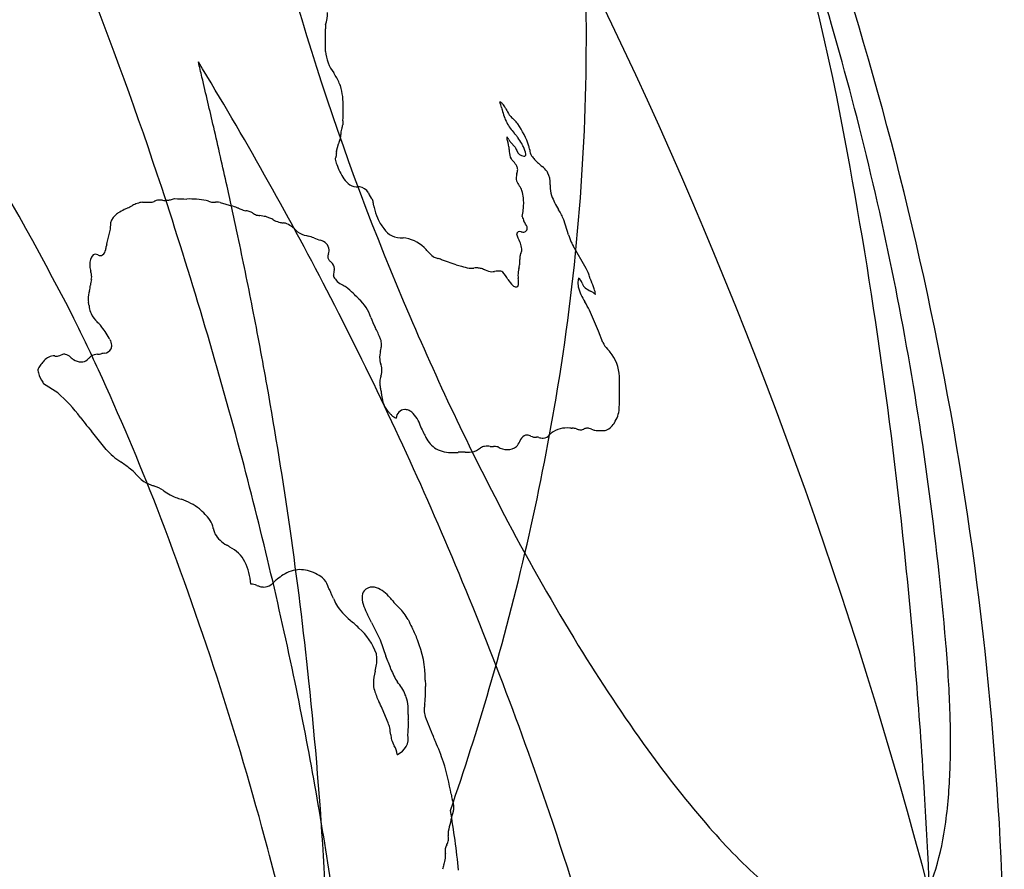
# Model space of a CAD drawing. Extents: x 0.2 to 10.6, y -0.2 to 9.9.
# Drawn here: x 9.3 to 10.3, y 6.2 to 7.1 of the extents above; entities that cross this region are included whole.
import ezdxf

# ---------------------------------------------------------------- set-up
doc = ezdxf.new("R2010")
doc.units = 0
doc.layers.add('DEFAULT_255_2_778', color=255, linetype='CONTINUOUS')

msp = doc.modelspace()

# ---------------------------------------------------------------- linework, layer by layer
at = {"layer": 'DEFAULT_255_2_778'}
for p, q in [((9.62847, 7.04988), (9.62847, 7.07078)), ((9.63927, 6.94908), (9.64137, 6.95678)), ((9.81947, 6.95338), (9.81497, 6.95838)), ((9.44377, 6.89778), (9.45117, 6.89778)), ((9.52207, 6.89748), (9.53347, 6.89408)), ((9.8634, 6.89006), (9.8631, 6.89058)), ((9.58587, 6.87684), (9.586, 6.87683)), ((9.87347, 6.86498), (9.86867, 6.88008)), ((9.40777, 6.85568), (9.41127, 6.86918)), ((9.82642, 6.86789), (9.8262, 6.86789)), ((9.89117, 6.83088), (9.87797, 6.85388)), ((9.75997, 6.83478), (9.74617, 6.83928)), ((9.90367, 6.76788), (9.89467, 6.78878)), ((9.90807, 6.75628), (9.90367, 6.76788)), ((9.92477, 6.69938), (9.92477, 6.72208)), ((9.35827, 6.70548), (9.34407, 6.71468)), ((9.40727, 6.64858), (9.39217, 6.66708)), ((9.7242, 6.67186), (9.72425, 6.67175)), ((9.42241, 6.63559), (9.42193, 6.63593)), ((9.45502, 6.61174), (9.4546, 6.61189)), ((9.67477, 6.47388), (9.68347, 6.45668)), ((9.68347, 6.45668), (9.68927, 6.44008)), ((10.25386, 6.45333), (10.25386, 6.45353)), ((9.69147, 6.37288), (9.68557, 6.38718))]:
    msp.add_line(p, q, dxfattribs=at)
for centre, radius, start, end in [((5.42643, 4.93931), 4.97379, 13.71679, 34.59594), ((5.79172, 5.70141), 3.86601, 18.25548, 31.96113), ((7.57075, 6.4789), 2.62621, 11.53669, 25.38002), ((7.57075, 6.4789), 2.62621, 11.53669, 25.38002), ((7.57075, 6.4789), 2.62621, 11.53669, 25.38002), ((7.13419, 6.20752), 3.12769, 16.14236, 21.32317), ((12.25485, 7.87896), 2.76778, 192.22539, 203.32737), ((7.9113, 7.0615), 1.98008, 359.97038, 5.78292), ((6.79752, 6.06667), 3.51628, 1.35086, 19.51363), ((6.66079, 5.39233), 3.04824, 27.16591, 35.66019), ((9.58842, 7.08905), 0.04191, 342.83435, 0.14284), ((9.64088, 7.07485), 0.01255, 171.62054, 180.55968), ((9.65493, 7.07478), 0.0266, 180.12998, 182.28041), ((9.70984, 7.07696), 0.08155, 182.27601, 182.97807), ((9.58911, 7.07041), 0.03936, 0.53255, 3.37608), ((7.07681, 6.1912), 3.18735, 10.50862, 16.13745), ((7.70142, 7.06489), 2.18996, 350.41827, 359.88463), ((9.67076, 7.05323), 0.04243, 184.5407, 216.37529), ((-80.54341, -14.24636), 92.52517, 13.2903665, 13.3000748), ((6.22269, 5.04186), 3.83806, 27.41365, 31.35854), ((-1.72512, 4.36708), 11.53886, 13.054363, 13.31173), ((9.20118, 6.76346), 0.50952, 30.94991, 31.28839), ((9.58967, 6.99486), 0.05735, 20.85249, 32.28661), ((9.57678, 6.99523), 0.06944, 358.28858, 16.77595), ((5.17252, 6.02834), 5.06625, 5.87949, 11.10492), ((5.17252, 6.02834), 5.06625, 5.87949, 11.10492), ((5.17252, 6.02834), 5.06625, 5.87949, 11.10492), ((9.35188, 6.99443), 0.29432, 357.16766, 359.64869), ((9.46985, 6.99263), 0.17634, 0, 0.17258), ((9.79737, 6.98691), 0.01376, 21.0216, 60.41278), ((9.64332, 6.95089), 0.16786, 14.62705, 16.61267), ((10.30594, 7.1261), 0.51755, 194.87102, 195.15842), ((9.86588, 7.0052), 0.0612, 193.63873, 206.4093), ((9.86743, 7.02091), 0.06417, 206.93767, 213.09481), ((9.83764, 7.00455), 0.03039, 217.92024, 226.81179), ((9.44581, 6.59817), 0.53413, 45.73861, 46.00051), ((9.79621, 6.9572), 0.03245, 36.88091, 46.38582), ((3.145, 5.49701), 6.53938, 12.513459, 13.048386), ((11.92389, 6.17297), 2.41513, 160.66493, 160.73085), ((9.63065, 6.97729), 0.01508, 341.8861, 354.62907), ((11.08452, 6.91651), 1.44008, 177.47762, 177.63745), ((9.85628, 7.00217), 0.05128, 208.15076, 222.61763), ((9.7398, 6.92093), 0.09946, 19.65241, 34.09272), ((9.62261, 6.96839), 0.02167, 336.3929, 345.25315), ((9.63396, 6.96474), 0.00978, 349.01978, 0.85465), ((9.65171, 6.96753), 0.00802, 162.26229, 181.67973), ((9.67861, 6.96751), 0.03492, 180.34849, 182.32089), ((9.60867, 6.96468), 0.03507, 0.33787, 2.31427), ((9.82006, 6.96258), 0.00886, 172.8772, 180.00903), ((9.82502, 6.96304), 0.01383, 181.90962, 200.35226), ((9.80263, 6.95568), 0.01177, 27.02995, 42.80835), ((9.8236, 6.96638), 0.01177, 207.02995, 222.80835), ((9.63734, 6.81014), 0.23995, 40.17399, 40.96234), ((9.7642, 6.91737), 0.07385, 38.03362, 40.09643), ((9.77494, 6.92892), 0.05833, 28.58993, 35.60303), ((9.66134, 6.95083), 0.02085, 156.75939, 163.4142), ((10.02785, 6.79886), 0.4176, 157.34566, 157.4441), ((9.95208, 7.00407), 0.14734, 198.12965, 198.42083), ((9.7959, 6.9513), 0.01753, 4.84411, 20.77713), ((9.70096, 6.94441), 0.11272, 3.36861, 4.25692), ((10.00471, 6.96227), 0.19156, 183.36442, 183.98678), ((9.88025, 6.97997), 0.06635, 203.626, 206.93785), ((9.76625, 6.92332), 0.06865, 26.23994, 29.2225), ((9.80965, 6.94342), 0.02086, 7.31127, 29.42738), ((9.81947, 6.9499), 0.01469, 11.84208, 17.73856), ((9.79745, 6.94557), 0.03713, 7.60992, 11.41114), ((9.84681, 6.95127), 0.01257, 183.5908, 212.1829), ((9.64032, 6.94128), 0.00223, 146.98116, 181.45691), ((9.65572, 6.94322), 0.01774, 186.43292, 204.43319), ((9.60728, 6.96163), 0.03657, 328.45513, 329.16807), ((9.63546, 6.9448), 0.00374, 329.29764, 344.13623), ((9.62984, 6.94585), 0.00946, 347.31985, 0.40916), ((9.64568, 6.94829), 0.00646, 172.97617, 178.28534), ((9.64744, 6.94821), 0.00822, 178.12335, 180.08164), ((9.66011, 6.94841), 0.02089, 180.5714, 183.60085), ((9.61749, 6.94576), 0.0218, 0.41446, 3.50457), ((9.82804, 6.94855), 0.01443, 178.40545, 209.38478), ((9.58717, 6.73105), 0.31048, 42.02657, 42.66769), ((9.82947, 6.95288), 0.00888, 199.55836, 263.00063), ((9.82839, 6.95063), 0.00657, 269.99123, 273.25591), ((9.82871, 6.94574), 0.00167, 271.98212, 11.54443), ((9.88107, 6.97693), 0.05534, 215.77614, 218.25809), ((9.86705, 6.96593), 0.03752, 218.32134, 222.09309), ((9.87882, 6.97718), 0.0538, 222.58008, 228.35301), ((9.71785, 6.96519), 0.08359, 200.52876, 206.03446), ((9.79773, 6.92039), 0.02731, 30.06712, 42.68458), ((9.81421, 6.93067), 0.00792, 359.99845, 25.45691), ((9.80747, 6.93124), 0.01468, 341.69915, 357.79366), ((9.95119, 7.05594), 0.16075, 227.73248, 229.46022), ((9.82623, 6.90885), 0.03225, 37.85339, 50.60607), ((9.67479, 6.94239), 0.03493, 203.42644, 230.91109), ((9.83612, 6.92142), 0.0156, 161.41676, 177.59963), ((9.82866, 6.92206), 0.00812, 179.91937, 200.80675), ((9.74528, 6.94826), 0.07914, 343.95891, 344.13755), ((9.84379, 6.92295), 0.00974, 25.68584, 35.69106), ((9.82881, 6.91623), 0.02616, 0.10046, 24.73443), ((4.8603, 5.39679), 4.84596, 14.94814, 18.22617), ((4.25687, 5.74453), 5.40029, 11.96179, 12.50571), ((9.66077, 6.92975), 0.01654, 241.07379, 272.61739), ((9.64889, 6.65617), 0.25737, 86.95501, 87.18767), ((9.66065, 6.90044), 0.01288, 32.05366, 81.45176), ((9.8535, 6.93421), 0.03575, 204.8666, 213.57487), ((9.7985, 6.89778), 0.03022, 22.76183, 33.44403), ((9.93128, 6.91393), 0.07633, 179.0229, 179.90817), ((9.89112, 6.91407), 0.03618, 180.02098, 195.53921), ((9.78489, 6.91649), 0.07007, 358.96919, 359.82118), ((9.46173, 6.94157), 0.04258, 284.11989, 289.67741), ((9.48831, 7.05919), 0.15819, 265.56197, 270.11409), ((9.49094, 6.81171), 0.08932, 78.94948, 91.4902), ((9.68984, 6.91346), 0.01929, 198.96742, 222.28918), ((9.79605, 6.89952), 0.0319, 4.70741, 18.18332), ((9.76871, 6.89603), 0.05946, 0.14069, 5.89639), ((9.93381, 6.93418), 0.08307, 201.02522, 211.66088), ((9.56477, 6.61079), 0.31239, 115.82968, 116.50912), ((9.33679, 7.08642), 0.21505, 295.29201, 296.7639), ((9.45801, 6.84537), 0.05476, 111.04762, 116.44508), ((9.44548, 6.87869), 0.01917, 95.13403, 111.84383), ((9.45135, 6.90842), 0.01064, 268.98426, 292.93773), ((9.83616, 5.93085), 1.03994, 111.43258, 111.47152), ((9.46155, 6.88564), 0.01429, 100.83806, 112.17063), ((9.46114, 6.88447), 0.01537, 89.59946, 98.50454), ((9.46081, 6.85844), 0.04141, 85.61358, 89.39599), ((9.46713, 6.9405), 0.0409, 265.57803, 269.33637), ((9.46671, 6.91479), 0.01519, 269.78496, 275.48434), ((9.46664, 6.92301), 0.02338, 273.73574, 283.53852), ((9.50095, 6.87083), 0.02942, 71.50392, 76.00901), ((9.51698, 6.91756), 0.01998, 250.60212, 261.91267), ((9.51572, 6.91108), 0.0134, 263.34598, 270.47238), ((9.51555, 6.94452), 0.04683, 270.34377, 272.22941), ((9.51921, 6.84971), 0.04805, 90.28425, 92.19305), ((9.51917, 6.88266), 0.0151, 78.9343, 90.75218), ((9.5264, 6.86255), 0.03231, 66.43027, 77.36032), ((9.44704, 6.6673), 0.24306, 67.3372, 67.68825), ((9.56443, 6.94672), 0.06002, 246.70765, 251.28359), ((9.6593, 6.89395), 0.01753, 8.63142, 21.85992), ((9.45316, 6.85737), 0.22688, 9.31059, 9.95122), ((9.7032, 6.89836), 0.02649, 189.29563, 192.82892), ((9.74104, 6.90713), 0.06534, 192.95651, 202.73284), ((9.77299, 6.89673), 0.05517, 353.10359, 359.42336), ((9.43425, 6.86604), 0.02566, 136.33124, 145.71099), ((9.43599, 6.86466), 0.02787, 131.37598, 136.74196), ((9.42806, 6.87388), 0.01571, 124.03152, 131.90903), ((9.44871, 6.84198), 0.05371, 115.78832, 123.23915), ((9.55164, 6.90988), 0.02103, 252.06649, 260.39437), ((9.54493, 6.86873), 0.02066, 68.61632, 81.0901), ((9.54543, 6.8702), 0.01912, 58.64734, 68.39919), ((9.64954, 7.04983), 0.1885, 240.0315, 240.16266), ((9.56259, 6.89695), 0.01265, 237.24802, 258.01007), ((9.56731, 6.92172), 0.03786, 258.8215, 262.11537), ((9.55402, 6.81933), 0.06539, 77.66534, 82.88898), ((9.56295, 6.8615), 0.02228, 68.09103, 76.9422), ((9.55192, 6.83531), 0.0507, 62.78851, 67.57609), ((9.73088, 6.90402), 0.05477, 203.84076, 216.70643), ((9.7553, 6.89831), 0.07293, 348.10283, 353.54047), ((9.85492, 6.89157), 0.02944, 196.36875, 206.05928), ((9.77501, 6.83703), 0.10307, 24.68285, 30.95812), ((9.39618, 6.87183), 0.01532, 350.02911, 0.64853), ((9.42984, 6.87552), 0.01842, 175.77349, 180.18585), ((9.45844, 6.8757), 0.04702, 180.29503, 182.29205), ((9.36199, 6.87172), 0.04951, 0.33087, 2.3326), ((9.42017, 6.87523), 0.00886, 143.47276, 169.26583), ((9.66331, 7.05553), 0.19609, 243.26825, 243.87371), ((9.58795, 6.90049), 0.02371, 242.41535, 257.13336), ((9.58771, 6.89783), 0.02107, 256.13752, 264.97933), ((9.58257, 6.84244), 0.03456, 81.02069, 84.30945), ((9.57575, 6.84698), 0.03202, 56.13695, 67.57957), ((9.56381, 6.83267), 0.05059, 44.3566, 53.93028), ((9.70494, 6.88341), 0.02169, 214.02307, 274.02826), ((9.82773, 6.87176), 0.00408, 251.41806, 356.13217), ((9.73023, 6.82032), 0.11424, 27.38849, 30.69506), ((9.82364, 6.87141), 0.00816, 0.50942, 10.3617), ((4.76584, 5.85223), 4.88006, 11.08948, 11.96324), ((9.61723, 6.88706), 0.02568, 227.80585, 228.35757), ((9.61492, 6.89015), 0.02672, 236.47477, 257.62317), ((9.71242, 7.23942), 0.38931, 254.62442, 254.87249), ((9.59951, 6.81823), 0.04677, 68.60843, 75.99907), ((16.47359, 25.65288), 20.00311, 249.952551, 249.972705), ((9.70344, 6.82739), 0.03452, 45.4163, 84.96479), ((9.82397, 6.86509), 0.00302, 67.67535, 164.93951), ((9.82988, 6.8668), 0.00888, 185.97578, 212.17646), ((9.78829, 6.84372), 0.03871, 10.3561, 28.31352), ((9.82498, 6.74562), 0.12227, 89.68222, 89.93439), ((9.82633, 6.99094), 0.12305, 269.68389, 269.93777), ((9.90181, 6.87081), 0.02894, 191.63018, 207.46228), ((9.35695, 6.86066), 0.05085, 347.82233, 352.36144), ((9.41535, 6.85297), 0.00805, 160.35441, 173.38571), ((9.62082, 6.84837), 0.01125, 7.15108, 77.91093), ((9.70326, 6.82379), 0.03729, 40.6316, 49.11272), ((10.07652, 6.95756), 0.224, 206.54305, 207.57389), ((9.40281, 6.83588), 0.01233, 135.15821, 185.63826), ((9.39601, 6.84266), 0.00273, 90.26552, 135.36927), ((9.39537, 6.83819), 0.00723, 63.4139, 85.03558), ((9.40188, 6.85142), 0.00752, 244.15973, 266.47595), ((9.40141, 6.84776), 0.00384, 270.19859, 304.13577), ((9.39831, 6.85118), 0.00844, 308.50984, 351.46775), ((9.63444, 6.84296), 0.00391, 166.37668, 179.67428), ((9.63584, 6.84323), 0.00531, 182.70154, 212.53131), ((9.65064, 6.83829), 0.02076, 159.01811, 164.38768), ((9.61943, 6.84989), 0.01254, 340.62112, 352.62283), ((9.62198, 6.84979), 0.01, 351.28711, 359.85882), ((9.75163, 6.86397), 0.02561, 218.3893, 235.07101), ((9.75081, 6.8711), 0.03135, 243.78923, 251.59337), ((9.89418, 7.27782), 0.46259, 250.65107, 250.80026), ((9.8355, 6.84163), 0.01121, 163.15464, 181.91818), ((9.88651, 6.84145), 0.06222, 180.1805, 181.20274), ((9.83878, 6.84017), 0.01479, 156.6562, 161.45076), ((9.74842, 6.88098), 0.08436, 335.52894, 336.82429), ((9.82091, 6.84993), 0.00551, 336.99192, 359.68312), ((9.82012, 6.84988), 0.00629, 0.17042, 7.27134), ((9.4255, 6.8347), 0.03496, 180.0551, 182.33453), ((9.41544, 6.83529), 0.02495, 184.63071, 196.66866), ((9.64243, 6.84714), 0.01297, 211.41576, 225.87203), ((9.77666, 6.97617), 0.19915, 224.00068, 224.26081), ((9.62843, 6.83016), 0.00898, 5.10962, 51.36924), ((9.73306, 6.81309), 0.02928, 63.40932, 72.1189), ((9.86157, 7.16225), 0.34288, 252.76227, 253.25588), ((9.81185, 6.99699), 0.17029, 253.25827, 254.19532), ((9.78269, 6.8909), 0.06028, 253.3958, 260.90963), ((9.77502, 6.84568), 0.01442, 262.60292, 270.31811), ((9.7746, 6.87091), 0.03965, 270.72087, 274.83564), ((9.7813, 6.79141), 0.04012, 90.66126, 94.7993), ((9.78103, 6.81766), 0.01387, 75.2388, 90.79268), ((9.72165, 6.85345), 0.10413, 347.50024, 348.72244), ((9.80146, 6.83781), 0.0228, 348.03914, 359.15275), ((9.80433, 6.83892), 0.01999, 355.85715, 0.26896), ((9.7615, 6.83883), 0.06282, 0.16681, 1.19518), ((9.31582, 6.80736), 0.07852, 13.95673, 15.34242), ((9.37694, 6.82232), 0.01559, 0.97264, 14.79394), ((9.38149, 6.82258), 0.01103, 345.2905, 0.01325), ((9.66248, 6.82178), 0.0264, 163.51498, 174.48345), ((9.64023, 6.82429), 0.00403, 179.55907, 195.48047), ((9.64732, 6.82766), 0.01184, 202.05739, 225.78589), ((9.63006, 6.831), 0.00731, 346.35839, 359.69624), ((9.77557, 6.79759), 0.03468, 67.48727, 74.958), ((10.05355, 7.50542), 0.72579, 248.60996, 248.65526), ((9.79816, 6.84938), 0.02181, 246.24751, 264.21722), ((9.79389, 6.85531), 0.02771, 274.29236, 280.18514), ((9.80387, 6.79528), 0.03314, 93.23753, 98.81511), ((9.80285, 6.81063), 0.01776, 90.03311, 92.74658), ((9.80332, 6.82111), 0.0073, 59.12611, 93.78368), ((9.77373, 6.79813), 0.04434, 29.49485, 41.26369), ((9.85428, 6.82314), 0.03192, 165.90583, 178.49956), ((9.86595, 6.82635), 0.04365, 183.11822, 187.24029), ((9.8669, 6.81626), 0.02833, 18.68858, 31.07333), ((9.73201, 6.7696), 0.17106, 17.34081, 19.01405), ((9.35189, 6.81733), 0.0395, 346.89837, 355.38363), ((9.4268, 6.81135), 0.03564, 166.32498, 175.49248), ((9.65367, 6.83168), 0.01923, 220.57824, 240.03654), ((9.66779, 6.8557), 0.04709, 239.74838, 241.45789), ((9.62817, 6.78146), 0.03707, 55.68886, 62.49524), ((9.60039, 6.74892), 0.07974, 45.61393, 52.37666), ((9.83845, 6.83603), 0.03067, 211.59472, 226.5507), ((9.82093, 6.81741), 0.0051, 225.56327, 265.07805), ((9.82048, 6.8152), 0.00287, 270.34444, 306.06874), ((9.8169, 6.81589), 0.00606, 330.21986, 6.05942), ((9.75839, 6.81395), 0.06463, 3.99344, 6.12827), ((9.79373, 6.81641), 0.0292, 0.22529, 4.00243), ((9.89877, 6.81633), 0.01593, 162.6645, 180.2702), ((9.90305, 6.81634), 0.0202, 180.25378, 191.21762), ((9.93218, 6.82476), 0.05049, 194.15123, 212.86302), ((9.87813, 6.81359), 0.00925, 16.75762, 54.01096), ((9.95573, 6.84892), 0.07611, 205.41369, 207.06061), ((9.89792, 6.81908), 0.01106, 205.60772, 219.28335), ((9.89333, 6.8156), 0.0053, 221.5836, 233.36192), ((9.92118, 6.85863), 0.05655, 236.74541, 243.17455), ((9.93096, 6.83177), 0.03738, 197.417, 202.65638), ((9.46215, 6.62719), 0.47413, 23.25363, 23.64839), ((9.84392, 6.79117), 0.05863, 19.34158, 23.32034), ((9.4216, 6.79876), 0.03268, 162.88242, 177.84531), ((6.27208, 5.06768), 3.78232, 23.19255, 27.41086), ((9.48005, 6.62052), 0.2557, 46.05004, 46.46825), ((8.92006, 6.04344), 1.05982, 45.56344, 45.90719), ((9.88623, 6.79011), 0.02037, 45.64233, 62.41283), ((9.88148, 6.80384), 0.019, 2.51662, 20.79151), ((9.40208, 6.79988), 0.01314, 179.52873, 192.76458), ((9.35112, 6.78871), 0.03903, 7.08747, 12.22485), ((9.53452, 6.81323), 0.14601, 187.75435, 188.51589), ((9.4081, 6.79352), 0.01808, 186.08726, 206.07894), ((9.63183, 6.76765), 0.04441, 18.41213, 47.08961), ((9.74939, 6.71171), 0.16445, 27.94535, 31.38819), ((7.65938, 5.92691), 1.91584, 24.74228, 26.57714), ((9.414, 6.79533), 0.02419, 203.79652, 228.95241), ((5.07438, 5.91282), 4.56562, 10.08853, 11.0881), ((9.73942, 6.80428), 0.06925, 199.05285, 208.01581), ((12.26483, 7.87248), 2.77439, 203.1229, 207.87243), ((9.24757, 6.62916), 0.21106, 43.89978, 44.49856), ((9.3758, 6.75193), 0.03354, 36.486, 44.67312), ((9.32751, 6.71429), 0.09476, 28.27372, 37.42384), ((9.24252, 6.54802), 0.48984, 26.72272, 27.17736), ((6.96947, 6.1716), 3.29647, 4.90619, 10.50328), ((9.60256, 6.72919), 0.08679, 22.9795, 26.77386), ((9.65533, 6.74953), 0.03033, 19.88269, 26.53342), ((9.40324, 6.75356), 0.00955, 0.34482, 36.00189), ((9.40234, 6.7537), 0.01045, 338.53787, 359.56122), ((9.66812, 6.75439), 0.01665, 358.90486, 19.09571), ((9.66582, 6.75432), 0.01895, 348.1861, 359.25533), ((9.927, 6.76467), 0.02071, 203.91412, 226.12359), ((9.3551, 6.72904), 0.01382, 96.38931, 145.3617), ((9.35309, 6.7055), 0.03728, 86.49823, 89.27279), ((9.36024, 6.83581), 0.09323, 267.00648, 267.50454), ((9.35742, 6.77029), 0.02765, 267.42331, 269.80709), ((9.3575, 6.75181), 0.00917, 268.94256, 279.83973), ((9.35671, 6.75272), 0.01022, 283.32602, 297.30597), ((9.36527, 6.73561), 0.00891, 92.03658, 115.74433), ((9.36495, 6.7384), 0.00612, 77.61957, 90.02582), ((9.36218, 6.73153), 0.01348, 47.95038, 72.33712), ((9.40651, 6.72482), 0.02294, 129.66878, 132.17738), ((9.39818, 6.73343), 0.01104, 89.39183, 124.92097), ((9.39587, 6.77874), 0.03437, 274.0627, 281.58187), ((9.45893, 6.50941), 0.24227, 102.76713, 103.40391), ((9.40503, 6.75367), 0.00799, 272.54172, 331.67958), ((9.69632, 6.74129), 0.01346, 172.78368, 180.05773), ((9.71655, 6.73977), 0.03374, 165.83024, 174.55361), ((9.61022, 6.76536), 0.07563, 346.757, 348.6258), ((9.88171, 6.72064), 0.04247, 37.80885, 43.25387), ((9.88123, 6.7194), 0.04362, 3.51907, 38.7119), ((9.36266, 6.71632), 0.02778, 137.54105, 147.45828), ((9.45338, 6.64104), 0.14564, 138.83763, 139.78158), ((9.43027, 6.80948), 0.09002, 228.99865, 231.45115), ((9.38194, 6.75101), 0.01424, 236.91607, 270.24095), ((9.382, 6.74977), 0.01301, 269.98477, 272.85996), ((9.38206, 6.74884), 0.01207, 272.83449, 277.66243), ((9.382, 6.74622), 0.0095, 280.13163, 317.30825), ((9.47714, 6.64947), 0.12622, 132.97248, 134.30989), ((9.7077, 6.74224), 0.02485, 182.22844, 198.01583), ((9.48366, 6.67873), 0.20803, 15.3246, 15.56437), ((9.66359, 6.72727), 0.02168, 1.82871, 17.28468), ((9.3446, 6.72794), 0.0063, 148.17239, 179.12765), ((9.34555, 6.72815), 0.00726, 180.85841, 200.75764), ((9.38384, 6.74099), 0.04764, 198.88177, 211.39968), ((7.08661, 5.66677), 2.54491, 21.25038, 24.66426), ((9.8865, 6.65946), 0.21187, 162.6993, 163.0964), ((9.65558, 6.73161), 0.03006, 342.29727, 348.80631), ((9.673, 6.72794), 0.01226, 349.82079, 0.08927), ((9.46854, 6.78946), 0.14521, 210.30991, 210.99604), ((5.30936, 5.95425), 4.32702, 8.1612, 10.09343), ((9.70006, 6.71573), 0.01713, 161.83328, 179.6502), ((9.70131, 6.71584), 0.01839, 180.03472, 183.63558), ((9.70501, 6.7161), 0.02209, 183.69228, 196.59493), ((9.26035, 6.59188), 0.14997, 36.41452, 49.23843), ((9.53705, 6.66783), 0.15267, 15.43899, 15.95206), ((9.67102, 6.7046), 0.01375, 0.30457, 16.35412), ((9.72552, 6.70709), 0.04083, 183.38617, 192.38738), ((9.71155, 6.70373), 0.02647, 191.77749, 211.82197), ((7.37146, 7.11894), 2.52432, 343.63353, 350.45516), ((9.79197, 6.69813), 0.1328, 357.09981, 0.53955), ((9.72778, 6.71803), 0.04793, 216.12464, 223.11696), ((9.72502, 6.71499), 0.04383, 222.68247, 226.68195), ((9.70257, 6.68982), 0.01017, 221.37268, 253.37915), ((9.7085, 6.67989), 0.00883, 92.26075, 178.79993), ((9.70804, 6.67834), 0.01038, 68.41903, 89.41986), ((9.70668, 6.67478), 0.01418, 52.76708, 68.59875), ((9.69372, 6.66262), 0.03185, 16.87591, 47.43918), ((9.89775, 6.69123), 0.02685, 328.17436, 0.36747), ((11.81307, 8.59586), 3.09545, 218.21646, 218.36231), ((9.61784, 6.85778), 0.29546, 218.28419, 220.19927), ((9.90547, 6.6827), 0.01592, 291.34891, 335.87057), ((9.58735, 6.89119), 0.39608, 327.12459, 327.27636), ((9.80406, 6.70324), 0.0858, 201.53007, 206.33636), ((9.94405, 6.77661), 0.24384, 207.19466, 208.4426), ((9.83159, 6.65664), 0.00631, 90.19949, 116.62796), ((9.83112, 6.65314), 0.00982, 63.47837, 87.38356), ((9.84773, 6.66783), 0.00797, 270.64945, 326.36283), ((9.63858, 6.84889), 0.28454, 319.3204, 319.40984), ((9.87155, 6.64952), 0.02209, 135.60711, 139.8997), ((9.87164, 6.64331), 0.02686, 83.20222, 126.22487), ((9.87511, 6.3257), 0.34428, 89.85353, 90.04875), ((9.87687, 7.01453), 0.34456, 269.85358, 270.04886), ((9.87693, 6.65672), 0.01326, 69.49102, 88.97932), ((9.90994, 6.75454), 0.08999, 251.62602, 252.13668), ((9.88576, 6.67848), 0.01018, 250.37477, 268.80224), ((9.88553, 6.67667), 0.00837, 270.0782, 277.77766), ((9.88523, 6.67647), 0.00822, 280.08362, 292.11814), ((9.87092, 6.71376), 0.04816, 291.17788, 292.11786), ((9.89282, 6.66111), 0.00888, 92.29019, 115.09172), ((9.89239, 6.66328), 0.0067, 74.03454, 89.32147), ((9.88679, 6.6449), 0.02591, 67.5851, 73.30927), ((9.90302, 6.68428), 0.01669, 247.60053, 259.43738), ((9.90495, 6.70069), 0.0332, 261.35712, 270.62396), ((9.90532, 6.7165), 0.04899, 270.00084, 272.02508), ((9.90562, 6.71098), 0.04347, 271.8756, 277.4571), ((9.75421, 6.67222), 0.02723, 205.54042, 238.20637), ((9.81076, 6.66193), 0.01447, 313.75117, 337.33296), ((9.20876, 6.96223), 0.68718, 333.56863, 333.61014), ((9.83424, 6.65332), 0.0105, 121.40978, 160.631), ((9.8419, 6.67488), 0.01445, 243.73276, 254.19089), ((9.84024, 6.67184), 0.0111, 258.17172, 270.30764), ((9.84018, 6.68637), 0.02563, 270.27715, 272.25798), ((9.84218, 6.63631), 0.02447, 90.39098, 92.32634), ((9.84201, 6.65092), 0.00986, 88.54065, 90.00016), ((9.84215, 6.65453), 0.00624, 79.66302, 88.90377), ((9.8482, 6.67506), 0.0152, 251.07593, 268.57438), ((9.45783, 6.69238), 0.0669, 220.89933, 237.53827), ((5.40993, 5.54334), 4.27714, 11.7377, 14.95063), ((9.7546, 6.67691), 0.0315, 242.10314, 273.82672), ((9.75575, 6.85458), 0.2091, 270.26148, 271.74691), ((9.76853, 6.43348), 0.2122, 90.234, 91.73041), ((9.76735, 6.39426), 0.25141, 89.55447, 89.92764), ((9.77125, 6.892), 0.24634, 269.54793, 269.91557), ((9.77237, 6.66447), 0.01887, 265.48411, 295.75085), ((9.72473, 6.74007), 0.10812, 301.09423, 303.66708), ((9.78983, 6.64167), 0.00986, 96.16559, 121.54028), ((9.79195, 6.62885), 0.02285, 90.1812, 97.999), ((9.79165, 6.62205), 0.02965, 85.01748, 89.56845), ((9.81037, 6.86154), 0.21058, 265.6035, 265.70618), ((9.79662, 6.67608), 0.0246, 265.28955, 269.63699), ((9.79632, 6.72061), 0.06913, 270.12216, 271.12623), ((9.799, 6.58805), 0.06345, 90.23282, 91.19162), ((9.79882, 6.63656), 0.01494, 85.8586, 90.3027), ((9.79916, 6.64191), 0.00958, 71.11433, 85.615), ((9.81199, 6.66746), 0.01914, 239.47459, 269.02795), ((9.81188, 6.66243), 0.01411, 269.11626, 309.04884), ((9.36338, 6.54792), 0.10569, 49.82296, 56.04786), ((9.41624, 6.60619), 0.02722, 41.78717, 55.72308), ((9.57503, 6.75132), 0.18791, 222.52001, 224.1817), ((9.46554, 6.64517), 0.03541, 224.47314, 234.67669), ((9.46657, 6.65045), 0.04037, 237.81467, 252.75423), ((9.44395, 6.57585), 0.03755, 55.97579, 72.86771), ((9.49732, 6.65043), 0.05417, 233.32607, 241.77979), ((9.49786, 6.65282), 0.05654, 242.44979, 254.72958), ((9.46379, 6.54086), 0.06053, 51.86815, 71.53042), ((6.34235, 5.38622), 3.34025, 14.91061, 21.10836), ((9.46533, 6.5454), 0.05603, 42.22843, 50.23944), ((9.44495, 6.52547), 0.08453, 40.58121, 42.94706), ((9.48739, 6.56008), 0.02981, 26.05993, 43.12454), ((9.49105, 6.56545), 0.02438, 8.02002, 18.47744), ((11.81049, 7.63239), 2.26053, 207.87674, 211.50898), ((9.57408, 6.57865), 0.0597, 189.445, 190.34622), ((9.52998, 6.5703), 0.01483, 189.20358, 206.95552), ((9.54449, 6.58012), 0.03229, 210.81856, 240.64435), ((5.49786, 5.9814), 4.13657, 6.02194, 8.15953), ((6.27495, 5.06921), 3.77908, 18.7216, 23.18844), ((9.43163, 6.37859), 0.19869, 59.66424, 60.76481), ((9.51682, 6.51974), 0.03392, 27.26085, 63.44607), ((4.52703, 5.95569), 5.71579, 3.59227, 5.94115), ((4.52703, 5.95569), 5.71579, 3.59227, 5.94115), ((4.52703, 5.95569), 5.71579, 3.59227, 5.94115), ((9.48557, 6.50655), 0.06778, 5.26692, 25.07079), ((9.60283, 6.49712), 0.0302, 91.12057, 124.69791), ((9.60201, 6.49499), 0.03233, 75.38551, 89.5919), ((9.59958, 6.48415), 0.04344, 53.74446, 75.8899), ((9.56359, 6.52631), 0.01717, 290.01539, 317.45218), ((9.65967, 6.42677), 0.12121, 132.32948, 133.49454), ((9.59515, 6.49754), 0.02544, 128.04959, 132.23721), ((9.63, 6.45293), 0.08206, 122.72819, 128.01296), ((9.61246, 6.50474), 0.01929, 18.76074, 48.43318), ((9.54952, 6.48377), 0.02922, 70.67644, 83.02533), ((9.58542, 6.58758), 0.08062, 251.01025, 253.24935), ((9.56637, 6.52406), 0.0143, 252.96698, 269.30651), ((9.56613, 6.5231), 0.01335, 270.29824, 284.46229), ((9.37199, 6.4069), 0.27888, 21.10129, 21.90637), ((9.6604, 6.51796), 0.03018, 200.69358, 208.04216), ((9.59129, 6.4807), 0.04834, 21.28464, 28.51935), ((9.67548, 6.49966), 0.01028, 142.10597, 182.40445), ((9.6756, 6.49893), 0.01084, 90.36652, 139.45997), ((9.6755, 6.49748), 0.01229, 79.72059, 89.83956), ((9.67012, 6.48188), 0.0287, 40.95052, 74.71008), ((10.13404, 6.70308), 0.53821, 202.37025, 202.52203), ((9.67122, 6.5101), 0.03678, 200.98459, 212.98034), ((9.69311, 6.50025), 0.02792, 182.09747, 201.25478), ((9.65792, 6.46813), 0.047, 38.17505, 43.86743), ((9.75463, 6.54469), 0.07635, 218.48789, 224.08742), ((9.70854, 6.5408), 0.08497, 216.65251, 231.31997), ((9.73962, 6.51688), 0.07731, 200.24002, 206.78146), ((10.11516, 6.88983), 0.57545, 223.79451, 224.18309), ((9.66609, 6.45082), 0.05259, 29.70197, 46.18118), ((6.36293, 2.67819), 5.02516, 49.0373, 49.06499), ((7.80931, 5.52921), 2.09101, 26.85772, 27.10886), ((9.84087, 6.53233), 0.14051, 203.24259, 206.68557), ((9.47649, 6.27804), 0.26578, 45.74735, 47.14421), ((9.62239, 6.42261), 0.06053, 19.1621, 49.17297), ((12.13605, 7.66185), 2.69856, 206.22833, 206.25808), ((9.61431, 6.41581), 0.11424, 20.85178, 27.1633), ((9.62382, 6.41649), 0.10514, 359.72122, 22.35388), ((11.30415, 7.32041), 1.66579, 211.46231, 215.81827), ((8.66874, 6.31615), 1.59104, 4.85732, 4.94616), ((8.85935, 6.33187), 1.39978, 3.41885, 4.87668), ((9.6579, 6.43707), 0.02233, 359.65604, 14.00205), ((9.64628, 6.43719), 0.03395, 350.86805, 359.58183), ((7.92149, 5.7494), 1.89791, 20.91667, 21.34065), ((9.732, 6.41083), 0.05542, 165.19501, 177.92713), ((9.58135, 6.44813), 0.09979, 346.59015, 350.57834), ((9.75837, 6.45119), 0.06847, 200.71353, 213.02655), ((5.6557, 5.99792), 3.97787, 3.30338, 6.02379), ((10.13579, 6.41681), 0.40683, 180.11748, 181.04339), ((9.10543, 6.34651), 1.15327, 1.77631, 3.42174), ((5.98604, 5.66249), 3.68883, 8.46926, 11.74598), ((9.70053, 6.41267), 0.02391, 179.60035, 197.00295), ((9.73204, 6.42071), 0.05641, 195.45716, 207.76497), ((9.58549, 6.32457), 0.14598, 34.91205, 37.71552), ((9.67745, 6.38933), 0.03352, 20.81259, 34.11217), ((9.34335, 6.40214), 0.38575, 0.17511, 1.079), ((7.13966, 7.184), 2.76506, 341.01612, 343.69337), ((9.5568, 6.33047), 0.1407, 23.76623, 27.03756), ((9.65645, 6.38088), 0.05614, 18.58432, 21.2523), ((9.67414, 6.3866), 0.03755, 4.79146, 18.92412), ((9.68306, 6.39884), 0.04592, 350.61789, 358.29542), ((9.61633, 6.40297), 0.11277, 357.2072, 0.17596), ((9.63883, 6.38411), 0.07295, 359.42384, 4.4233), ((9.74838, 6.38571), 0.02062, 173.64957, 179.80754), ((9.74783, 6.38602), 0.02007, 180.68974, 199.93672), ((9.80224, 6.37909), 0.07488, 170.56998, 173.17173), ((9.26339, 6.38367), 0.44839, 359.70121, 359.96228), ((10.17864, 6.37895), 0.46687, 179.70824, 179.97275), ((9.93117, 6.38071), 0.21941, 180.39996, 181.27054), ((9.45442, 6.37083), 0.25745, 0.07819, 1.11604), ((10.04229, 6.49369), 0.33359, 200.07573, 203.82305), ((9.31294, 6.35296), 0.94566, 0.03007, 1.77534), ((9.66801, 6.36264), 0.02559, 11.34049, 23.57501), ((9.6214, 6.35381), 0.07303, 5.54044, 10.93976), ((9.58807, 6.37063), 0.12379, 355.49765, 0.25327), ((9.73592, 6.36483), 0.04202, 185.41674, 192.3048), ((9.72098, 6.36361), 0.02724, 196.48728, 211.15254), ((9.69404, 6.35752), 0.01777, 292.33549, 11.0259), ((7.6754, 5.47166), 2.24454, 23.14874, 23.28506), ((9.68042, 6.33865), 0.02039, 6.83634, 32.20511), ((9.51959, 6.25739), 0.23995, 18.41094, 23.75094), ((10.82782, 6.97537), 1.07762, 215.76401, 221.0875), ((9.47783, 6.35311), 0.78077, 358.28515, 0.0259), ((9.70076, 6.346), 0.00493, 268.90514, 270.36247), ((9.53463, 6.26542), 0.22317, 9.14204, 17.67493), ((9.71591, 6.34373), 0.54252, 352.4764, 358.52249), ((4.13054, 5.93167), 6.11301, 359.985053, 3.58411), ((4.13054, 5.93167), 6.11301, 359.985053, 3.58411), ((4.13054, 5.93167), 6.11301, 359.985053, 3.58411), ((9.7967, 6.30767), 0.04228, 189.25136, 196.66302), ((9.66429, 6.26854), 0.09579, 14.34904, 16.37967), ((9.73808, 6.28727), 0.01966, 0.72391, 14.75532), ((9.74158, 6.28755), 0.01616, 346.11722, 359.87166), ((10.2978, 6.12555), 0.56303, 164.57186, 164.88455), ((8.78145, 6.12094), 0.98654, 6.00608, 9.54464), ((9.4813, 6.35243), 0.2844, 344.27187, 346.01116), ((6.23748, 5.05647), 3.81865, 15.94377, 18.7222), ((9.88148, 6.2371), 0.13204, 164.50619, 168.5636), ((10.4791, 6.66968), 0.61389, 220.97312, 228.30267), ((9.96206, 6.31023), 0.29411, 343.25271, 352.66899), ((9.76009, 6.26166), 0.00818, 168.58766, 180.34394), ((9.76478, 6.26166), 0.01287, 180.25138, 185.44698), ((9.78925, 6.26413), 0.03747, 185.6414, 187.98044), ((9.7315, 6.25575), 0.02089, 1.0831, 8.75021), ((9.74231, 6.25611), 0.01007, 351.2566, 0.19083), ((5.68731, 5.20292), 4.02041, 11.98632, 15.0329), ((9.75644, 6.24403), 0.0076, 165.92451, 180.18166), ((9.76951, 6.24023), 0.02121, 153.38243, 164.55665), ((9.50754, 6.36305), 0.26813, 334.99948, 335.11624), ((9.73643, 6.25756), 0.01611, 332.91995, 349.32562), ((9.72374, 6.23998), 0.02589, 337.8288, 351.76513), ((9.75911, 6.24404), 0.01027, 180.22988, 186.28265), ((9.78057, 6.24666), 0.03189, 186.73171, 189.86665), ((9.73006, 6.23771), 0.01941, 0.74529, 10.3404), ((9.73489, 6.23797), 0.01458, 353.32541, 359.96885), ((5.81546, 6.007), 3.81785, 0.01177, 3.30562), ((9.77734, 6.21829), 0.03193, 158.44383, 167.5464), ((9.69521, 6.24937), 0.0559, 339.74473, 339.95469), ((10.10795, 6.26512), 0.14141, 326.98414, 343.72128)]:
    msp.add_arc(centre, radius, start, end, dxfattribs=at)

doc.saveas('drawing.dxf')
